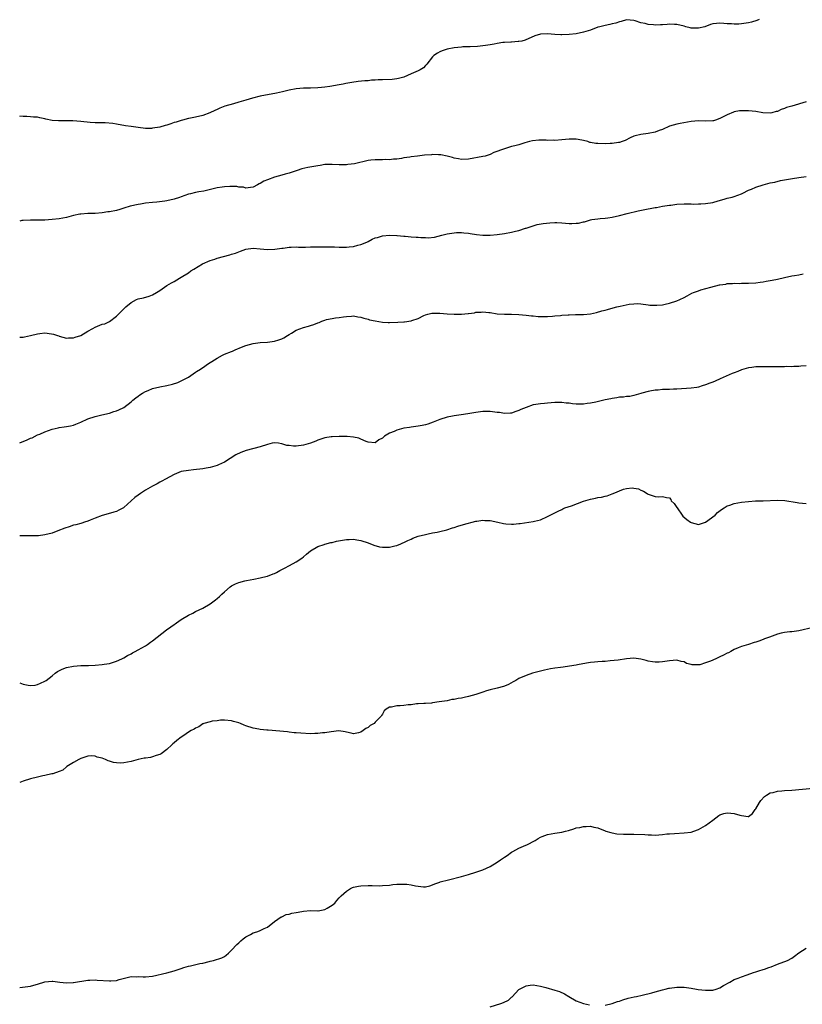
# Model space of a CAD drawing. Units: inches. Extents: x 2634000 to 2637000, y 1503000 to 1506000.
# Drawn here: x 2634000 to 2634218, y 1504225 to 1504499 of the extents above; entities that cross this region are included whole.
import ezdxf

# ---------------------------------------------------------------- set-up
doc = ezdxf.new("R2010")
doc.units = ezdxf.units.IN
doc.header["$MEASUREMENT"] = 0
doc.layers.add('LD26341503_10ft', color=113, linetype='Continuous')

msp = doc.modelspace()

# ---------------------------------------------------------------- linework, layer by layer
at = {"layer": 'LD26341503_10ft'}
for points, elevation in [([(2634205.93, 1504499), (2634205.29, 1504498.71), (2634203.77, 1504498.23), (2634203, 1504498.05), (2634201, 1504497.76), (2634200.25, 1504497.75), (2634199, 1504497.69), (2634198.22, 1504497.78), (2634197, 1504497.82), (2634196.07, 1504497.93), (2634195, 1504497.97), (2634194.06, 1504497.94), (2634193, 1504497.8), (2634192.39, 1504497.61), (2634190.77, 1504497), (2634189, 1504496.57), (2634188.6, 1504496.6), (2634187, 1504496.63), (2634186.69, 1504496.69), (2634185.47, 1504497), (2634185, 1504497.14), (2634183, 1504497.62), (2634182.34, 1504497.66), (2634181, 1504497.68), (2634180.34, 1504497.66), (2634179, 1504497.51), (2634178.48, 1504497.52), (2634177, 1504497.42), (2634176.51, 1504497.49), (2634175, 1504497.6), (2634174.15, 1504497.85), (2634173, 1504498.11), (2634171.37, 1504498.63), (2634171, 1504498.71), (2634169, 1504498.88), (2634167.51, 1504498.49), (2634167, 1504498.39), (2634165.98, 1504498.02), (2634165, 1504497.81), (2634164.36, 1504497.64), (2634163, 1504497.38), (2634161.6, 1504497), (2634161, 1504496.83), (2634159, 1504496.08), (2634157, 1504495.44), (2634155, 1504495.01), (2634153, 1504494.79), (2634151, 1504494.72), (2634150.73, 1504494.73), (2634149, 1504494.83), (2634147, 1504495.01), (2634145.05, 1504494.95), (2634143.5, 1504494.5), (2634140.78, 1504493.22), (2634139.84, 1504493), (2634139, 1504492.84), (2634138.85, 1504492.85), (2634137, 1504492.72), (2634136.73, 1504492.73), (2634135, 1504492.61), (2634134.56, 1504492.56), (2634133, 1504492.34), (2634132.17, 1504492.17), (2634131, 1504491.99), (2634129.76, 1504491.76), (2634129, 1504491.7), (2634127.53, 1504491.53), (2634125.44, 1504491.44), (2634125, 1504491.38), (2634123.36, 1504491.36), (2634123, 1504491.31), (2634121, 1504491.13), (2634119, 1504490.73), (2634117.68, 1504490.32), (2634117, 1504490.04), (2634116.33, 1504489.67), (2634115.36, 1504489), (2634115, 1504488.65), (2634113.42, 1504486.58), (2634113, 1504486.17), (2634112.43, 1504485.57), (2634111.52, 1504485), (2634111, 1504484.72), (2634109, 1504483.84), (2634107, 1504482.98), (2634105.45, 1504482.55), (2634105, 1504482.46), (2634103.69, 1504482.31), (2634101, 1504482.22), (2634099.8, 1504482.2), (2634099, 1504482.1), (2634097.93, 1504482.07), (2634097, 1504481.94), (2634096.11, 1504481.89), (2634094.29, 1504481.71), (2634092.51, 1504481.49), (2634090.83, 1504481.17), (2634090.07, 1504481), (2634089, 1504480.8), (2634086.34, 1504480.34), (2634085, 1504480.15), (2634084.04, 1504480.04), (2634083, 1504479.95), (2634081, 1504479.88), (2634079, 1504479.87), (2634077, 1504479.73), (2634075, 1504479.34), (2634073.15, 1504478.85), (2634071.52, 1504478.48), (2634067, 1504477.64), (2634064.86, 1504477.14), (2634063, 1504476.59), (2634062.37, 1504476.37), (2634061, 1504475.95), (2634059.5, 1504475.5), (2634057.16, 1504474.84), (2634055.72, 1504474.28), (2634055, 1504473.97), (2634054.34, 1504473.66), (2634052.96, 1504473.04), (2634051, 1504472.31), (2634049, 1504471.85), (2634047.55, 1504471.55), (2634047, 1504471.46), (2634045.37, 1504471), (2634045, 1504470.91), (2634043.55, 1504470.45), (2634043, 1504470.29), (2634042.06, 1504469.94), (2634041, 1504469.63), (2634040.53, 1504469.47), (2634039, 1504469.05), (2634037, 1504468.71), (2634036.7, 1504468.7), (2634035, 1504468.69), (2634033, 1504468.9), (2634031, 1504469.17), (2634029.43, 1504469.43), (2634029, 1504469.47), (2634028.4, 1504469.6), (2634027, 1504469.83), (2634025.97, 1504470.03), (2634023.79, 1504470.21), (2634023, 1504470.22), (2634021, 1504470.28), (2634019.63, 1504470.37), (2634017, 1504470.62), (2634014.78, 1504470.78), (2634013, 1504470.8), (2634011.22, 1504470.78), (2634010.79, 1504470.79), (2634009, 1504470.93), (2634007.27, 1504471.27), (2634007, 1504471.36), (2634005.59, 1504471.59), (2634005, 1504471.77), (2634003.85, 1504471.85), (2634003, 1504471.94), (2634002, 1504472), (2634001, 1504472), (2634000.05, 1504472.05), (2634000, 1504472.04)], 8880), ([(2634219, 1504476.1), (2634215, 1504474.89), (2634213.51, 1504474.49), (2634213, 1504474.24), (2634212.02, 1504473.98), (2634211, 1504473.41), (2634210.64, 1504473.36), (2634209.48, 1504473), (2634209, 1504472.89), (2634206.99, 1504472.99), (2634205, 1504473.38), (2634203, 1504473.59), (2634201, 1504473.6), (2634200.46, 1504473.54), (2634199, 1504473.3), (2634198.78, 1504473.22), (2634197, 1504472.46), (2634195.91, 1504471.91), (2634195, 1504471.42), (2634193.74, 1504471), (2634193.17, 1504470.83), (2634193, 1504470.8), (2634191, 1504470.72), (2634189, 1504470.77), (2634187, 1504470.58), (2634183.93, 1504470.07), (2634183, 1504469.9), (2634181, 1504469.3), (2634179, 1504468.39), (2634178.08, 1504468.08), (2634177, 1504467.66), (2634175, 1504467.26), (2634173, 1504467.02), (2634171.38, 1504466.62), (2634171, 1504466.49), (2634169.98, 1504466.02), (2634168.65, 1504465.35), (2634167.81, 1504465), (2634167, 1504464.74), (2634166.72, 1504464.72), (2634165, 1504464.48), (2634164.47, 1504464.48), (2634163, 1504464.41), (2634161, 1504464.44), (2634160.48, 1504464.48), (2634159, 1504464.77), (2634158.79, 1504464.79), (2634158.18, 1504465), (2634157, 1504465.35), (2634156.55, 1504465.45), (2634155, 1504465.7), (2634154.3, 1504465.7), (2634153, 1504465.66), (2634151, 1504465.46), (2634149, 1504465.36), (2634148.63, 1504465.37), (2634147, 1504465.36), (2634146.59, 1504465.41), (2634145, 1504465.37), (2634144.61, 1504465.39), (2634142.81, 1504465.19), (2634142, 1504465), (2634140.65, 1504464.65), (2634139, 1504464.14), (2634137.84, 1504463.84), (2634137, 1504463.61), (2634135, 1504463.02), (2634132.07, 1504461.93), (2634131, 1504461.41), (2634129.6, 1504461), (2634129, 1504460.84), (2634125, 1504460.16), (2634123, 1504460.06), (2634122.19, 1504460.19), (2634121, 1504460.41), (2634120.55, 1504460.55), (2634119, 1504461), (2634117.31, 1504461.31), (2634117, 1504461.36), (2634116.65, 1504461.35), (2634115, 1504461.41), (2634114.64, 1504461.36), (2634112.76, 1504461.24), (2634110.82, 1504461), (2634109, 1504460.75), (2634108.69, 1504460.69), (2634107, 1504460.47), (2634106.35, 1504460.35), (2634105, 1504460.16), (2634104.09, 1504460.09), (2634103, 1504459.95), (2634101.98, 1504459.98), (2634101, 1504459.94), (2634099.96, 1504459.96), (2634099, 1504459.94), (2634097.81, 1504459.81), (2634097, 1504459.71), (2634093.21, 1504458.79), (2634091.41, 1504458.59), (2634091, 1504458.56), (2634089, 1504458.58), (2634087, 1504458.67), (2634085, 1504458.59), (2634083.63, 1504458.37), (2634083, 1504458.3), (2634080.21, 1504457.79), (2634078.59, 1504457.41), (2634077.27, 1504457), (2634075, 1504456.23), (2634073.96, 1504455.96), (2634073, 1504455.67), (2634071, 1504455.1), (2634069, 1504454.36), (2634067.98, 1504454.02), (2634067, 1504453.35), (2634066.73, 1504453.27), (2634066.21, 1504453), (2634065, 1504452.31), (2634064.25, 1504452.25), (2634063, 1504452.03), (2634062.3, 1504452.3), (2634061, 1504452.32), (2634060.48, 1504452.48), (2634059, 1504452.49), (2634058.53, 1504452.53), (2634057, 1504452.42), (2634056.34, 1504452.34), (2634055, 1504452.11), (2634051.24, 1504451.24), (2634049.93, 1504451), (2634049, 1504450.81), (2634047.53, 1504450.47), (2634047, 1504450.33), (2634045, 1504449.65), (2634044.53, 1504449.47), (2634043, 1504448.96), (2634041, 1504448.53), (2634040.44, 1504448.44), (2634038.18, 1504448.18), (2634037, 1504448.08), (2634035, 1504447.85), (2634033.6, 1504447.6), (2634033, 1504447.51), (2634030.73, 1504447), (2634029, 1504446.46), (2634027.87, 1504446.13), (2634027, 1504445.86), (2634025, 1504445.44), (2634024.59, 1504445.41), (2634023, 1504445.18), (2634021.03, 1504445.03), (2634019, 1504444.97), (2634017, 1504444.83), (2634016.76, 1504444.76), (2634015, 1504444.42), (2634013, 1504443.87), (2634011, 1504443.48), (2634009, 1504443.29), (2634007, 1504443.17), (2634005, 1504443.1), (2634003, 1504443.11), (2634001, 1504443.06), (2634000.64, 1504443), (2634000, 1504442.87)], 8870), ([(2634000, 1504410.51), (2634001, 1504410.59), (2634001.37, 1504410.63), (2634003.01, 1504410.99), (2634005, 1504411.5), (2634005.58, 1504411.58), (2634007, 1504411.72), (2634007.69, 1504411.69), (2634009.39, 1504411.39), (2634010.49, 1504411), (2634010.88, 1504410.88), (2634011, 1504410.82), (2634013, 1504410.29), (2634013.63, 1504410.36), (2634015, 1504410.37), (2634015.43, 1504410.57), (2634017, 1504411), (2634019, 1504412.24), (2634020.4, 1504413), (2634021, 1504413.35), (2634021.63, 1504413.63), (2634023, 1504414.15), (2634023.7, 1504414.3), (2634025.05, 1504414.95), (2634027, 1504416.4), (2634027.49, 1504417), (2634028.26, 1504417.74), (2634029, 1504418.43), (2634029.26, 1504418.74), (2634029.54, 1504419), (2634031, 1504420.2), (2634032.53, 1504421), (2634033, 1504421.22), (2634034.47, 1504421.53), (2634036.04, 1504421.96), (2634037, 1504422.34), (2634038.12, 1504423), (2634039, 1504423.57), (2634041, 1504424.91), (2634042.27, 1504425.73), (2634043, 1504426.1), (2634044.5, 1504427), (2634045, 1504427.28), (2634047, 1504428.51), (2634047.67, 1504429), (2634048.48, 1504429.52), (2634050.95, 1504431), (2634053, 1504431.88), (2634054.3, 1504432.3), (2634055, 1504432.55), (2634056.71, 1504433), (2634058.55, 1504433.45), (2634059, 1504433.62), (2634060.07, 1504433.93), (2634061, 1504434.36), (2634061.49, 1504434.51), (2634063, 1504435.07), (2634065, 1504435.31), (2634067, 1504435.15), (2634069, 1504434.96), (2634071.04, 1504435.04), (2634073, 1504435.34), (2634073.35, 1504435.35), (2634075, 1504435.6), (2634075.58, 1504435.58), (2634077, 1504435.68), (2634077.63, 1504435.63), (2634079, 1504435.66), (2634079.62, 1504435.62), (2634081, 1504435.68), (2634081.67, 1504435.67), (2634083, 1504435.73), (2634085, 1504435.74), (2634087.69, 1504435.69), (2634089, 1504435.63), (2634089.65, 1504435.65), (2634091, 1504435.63), (2634091.74, 1504435.74), (2634093, 1504435.83), (2634094.18, 1504436.18), (2634095, 1504436.33), (2634096.64, 1504437), (2634097, 1504437.22), (2634098.2, 1504437.8), (2634099, 1504438.2), (2634099.65, 1504438.35), (2634101, 1504438.79), (2634102.98, 1504438.98), (2634105, 1504438.84), (2634105.15, 1504438.85), (2634107, 1504438.65), (2634107.34, 1504438.66), (2634109, 1504438.5), (2634110.39, 1504438.39), (2634111, 1504438.37), (2634111.69, 1504438.31), (2634113, 1504438.28), (2634113.76, 1504438.24), (2634115.56, 1504438.44), (2634117.58, 1504439), (2634119, 1504439.36), (2634121, 1504439.64), (2634121.66, 1504439.67), (2634123, 1504439.69), (2634123.64, 1504439.64), (2634125, 1504439.52), (2634125.44, 1504439.44), (2634127.17, 1504439.17), (2634129, 1504438.98), (2634131, 1504438.97), (2634133, 1504439.13), (2634135, 1504439.43), (2634137, 1504439.82), (2634138.1, 1504440.1), (2634139, 1504440.28), (2634140.87, 1504440.87), (2634141, 1504440.9), (2634143, 1504441.59), (2634144.1, 1504441.9), (2634145.77, 1504442.23), (2634147.59, 1504442.41), (2634149, 1504442.45), (2634149.56, 1504442.44), (2634151, 1504442.37), (2634153, 1504442.22), (2634153.79, 1504442.21), (2634155, 1504442.26), (2634155.66, 1504442.34), (2634157, 1504442.66), (2634157.3, 1504442.7), (2634159, 1504443.23), (2634159.29, 1504443.29), (2634161, 1504443.55), (2634161.62, 1504443.62), (2634163, 1504443.67), (2634163.79, 1504443.79), (2634165, 1504443.93), (2634167, 1504444.41), (2634169.16, 1504445), (2634172.23, 1504445.77), (2634175, 1504446.31), (2634175.61, 1504446.39), (2634177, 1504446.67), (2634177.3, 1504446.7), (2634179.04, 1504447), (2634181, 1504447.28), (2634181.35, 1504447.35), (2634183, 1504447.57), (2634185, 1504447.69), (2634185.66, 1504447.66), (2634187, 1504447.67), (2634187.62, 1504447.62), (2634189, 1504447.65), (2634189.65, 1504447.65), (2634191, 1504447.75), (2634193, 1504448.08), (2634194.54, 1504448.54), (2634196.18, 1504449), (2634197, 1504449.26), (2634198.42, 1504449.58), (2634199, 1504449.74), (2634201, 1504450.47), (2634201.34, 1504450.66), (2634203, 1504451.45), (2634203.75, 1504451.75), (2634205, 1504452.29), (2634207, 1504453), (2634209, 1504453.5), (2634210.25, 1504453.75), (2634211.84, 1504454.16), (2634213, 1504454.41), (2634214.65, 1504454.65), (2634215.22, 1504454.78), (2634217.01, 1504454.99), (2634219, 1504455.32)], 8860), ([(2634000, 1504381.14), (2634002.06, 1504381.94), (2634003, 1504382.43), (2634003.43, 1504382.57), (2634005, 1504383.32), (2634005.58, 1504383.58), (2634007, 1504384.17), (2634009, 1504384.91), (2634010.69, 1504385.31), (2634011, 1504385.4), (2634012.42, 1504385.58), (2634013, 1504385.7), (2634014.12, 1504385.88), (2634015, 1504386.09), (2634015.66, 1504386.34), (2634017, 1504386.87), (2634019, 1504387.8), (2634021, 1504388.48), (2634022.91, 1504388.91), (2634025, 1504389.42), (2634026.18, 1504389.82), (2634027, 1504390.08), (2634027.64, 1504390.36), (2634029, 1504391.01), (2634031, 1504392.51), (2634031.55, 1504393), (2634032.35, 1504393.65), (2634033, 1504394.17), (2634033.47, 1504394.53), (2634034.22, 1504395), (2634035, 1504395.47), (2634035.74, 1504395.74), (2634037, 1504396.24), (2634039, 1504396.69), (2634041, 1504397.07), (2634042.54, 1504397.46), (2634044.08, 1504397.92), (2634045, 1504398.36), (2634047, 1504399.42), (2634049, 1504400.8), (2634049.23, 1504401), (2634050.34, 1504401.66), (2634051.55, 1504402.45), (2634052.34, 1504403), (2634054.28, 1504404.28), (2634055, 1504404.74), (2634056.47, 1504405.53), (2634057, 1504405.79), (2634059, 1504406.6), (2634059.3, 1504406.7), (2634059.97, 1504407), (2634061.75, 1504407.75), (2634063, 1504408.24), (2634065, 1504408.82), (2634067, 1504409.08), (2634069, 1504409.17), (2634071, 1504409.41), (2634072.21, 1504409.79), (2634073, 1504410.1), (2634073.59, 1504410.41), (2634074.57, 1504411), (2634075, 1504411.29), (2634075.69, 1504411.69), (2634077, 1504412.48), (2634079, 1504413.24), (2634080.4, 1504413.6), (2634081, 1504413.82), (2634081.93, 1504414.07), (2634083, 1504414.54), (2634083.37, 1504414.63), (2634084.17, 1504415), (2634085, 1504415.32), (2634085.43, 1504415.43), (2634087, 1504415.75), (2634087.9, 1504415.9), (2634089, 1504415.99), (2634090.21, 1504416.21), (2634091, 1504416.32), (2634092.4, 1504416.4), (2634093, 1504416.48), (2634094.18, 1504416.18), (2634095, 1504416.13), (2634095.81, 1504415.81), (2634097, 1504415.55), (2634097.41, 1504415.41), (2634099, 1504415.06), (2634101, 1504414.72), (2634102.62, 1504414.62), (2634103, 1504414.61), (2634105.3, 1504414.7), (2634107, 1504414.86), (2634107.14, 1504414.86), (2634109, 1504415.12), (2634109.19, 1504415.19), (2634111, 1504415.78), (2634112.55, 1504416.55), (2634113, 1504416.81), (2634113.63, 1504417), (2634114.73, 1504417.27), (2634115, 1504417.25), (2634116.72, 1504417.28), (2634117, 1504417.23), (2634119, 1504417.09), (2634120.97, 1504416.97), (2634123, 1504416.98), (2634124.85, 1504417.15), (2634125, 1504417.18), (2634126.63, 1504417.37), (2634127, 1504417.47), (2634128.5, 1504417.5), (2634129, 1504417.58), (2634130.61, 1504417.39), (2634131, 1504417.39), (2634133, 1504417.09), (2634135, 1504416.94), (2634137, 1504416.94), (2634139, 1504416.88), (2634141, 1504416.7), (2634142.52, 1504416.52), (2634143, 1504416.45), (2634144.35, 1504416.35), (2634145, 1504416.27), (2634147, 1504416.29), (2634148.4, 1504416.4), (2634149, 1504416.5), (2634150.63, 1504416.63), (2634151, 1504416.72), (2634152.78, 1504416.78), (2634153, 1504416.81), (2634154.82, 1504416.82), (2634157, 1504416.86), (2634158.94, 1504417.06), (2634160.59, 1504417.41), (2634162.15, 1504417.85), (2634163, 1504418.06), (2634163.73, 1504418.27), (2634165.31, 1504418.69), (2634166.31, 1504419), (2634167.22, 1504419.22), (2634169.77, 1504419.77), (2634171, 1504419.88), (2634171.91, 1504419.91), (2634173, 1504419.82), (2634175, 1504419.55), (2634175.49, 1504419.49), (2634177, 1504419.43), (2634177.45, 1504419.45), (2634179, 1504419.6), (2634179.73, 1504419.73), (2634181, 1504420.02), (2634183, 1504420.64), (2634183.85, 1504421), (2634185, 1504421.6), (2634185.89, 1504422.11), (2634187.2, 1504422.8), (2634187.64, 1504423), (2634189, 1504423.5), (2634189.69, 1504423.69), (2634192.51, 1504424.51), (2634194.9, 1504425.1), (2634195, 1504425.14), (2634196.66, 1504425.34), (2634197, 1504425.46), (2634198.52, 1504425.48), (2634199, 1504425.56), (2634200.47, 1504425.53), (2634201, 1504425.57), (2634202.43, 1504425.57), (2634203, 1504425.59), (2634205, 1504425.69), (2634206.16, 1504425.84), (2634207, 1504425.93), (2634207.89, 1504426.11), (2634209, 1504426.3), (2634209.55, 1504426.45), (2634211, 1504426.75), (2634213, 1504427.2), (2634215, 1504427.6), (2634215.74, 1504427.74), (2634217, 1504427.94), (2634218.19, 1504428.19)], 8850), ([(2634219, 1504402.56), (2634217.51, 1504402.49), (2634217, 1504402.43), (2634215.58, 1504402.42), (2634215, 1504402.34), (2634213.64, 1504402.36), (2634213, 1504402.27), (2634211.69, 1504402.31), (2634211, 1504402.27), (2634209.7, 1504402.3), (2634207, 1504402.33), (2634205.71, 1504402.28), (2634205, 1504402.25), (2634203.9, 1504402.1), (2634203, 1504401.97), (2634201, 1504401.43), (2634199.96, 1504401), (2634199, 1504400.66), (2634198.44, 1504400.44), (2634195.09, 1504398.91), (2634193.67, 1504398.33), (2634193, 1504398.02), (2634192.22, 1504397.78), (2634191, 1504397.26), (2634190.09, 1504397), (2634189, 1504396.63), (2634188.57, 1504396.57), (2634187, 1504396.32), (2634183, 1504396.1), (2634182.07, 1504396.07), (2634181, 1504396), (2634179, 1504395.95), (2634177.83, 1504395.83), (2634177, 1504395.81), (2634175.48, 1504395.48), (2634175, 1504395.45), (2634173.25, 1504395), (2634173, 1504394.9), (2634171, 1504394.31), (2634169.93, 1504394.07), (2634169, 1504394.03), (2634168.15, 1504393.85), (2634167, 1504393.84), (2634166.33, 1504393.67), (2634165, 1504393.52), (2634164.6, 1504393.4), (2634163, 1504393.06), (2634160.46, 1504392.46), (2634159, 1504392.18), (2634158.04, 1504392.04), (2634157, 1504391.94), (2634155.9, 1504391.9), (2634155, 1504391.94), (2634153.99, 1504391.99), (2634153, 1504392.16), (2634152.21, 1504392.21), (2634151, 1504392.38), (2634149, 1504392.37), (2634147, 1504392.22), (2634146.11, 1504392.11), (2634145, 1504392.02), (2634143.76, 1504391.76), (2634143, 1504391.67), (2634141, 1504391.01), (2634139.56, 1504390.44), (2634139, 1504390.14), (2634138.17, 1504389.83), (2634137, 1504389.43), (2634136.64, 1504389.36), (2634135, 1504389.32), (2634133.58, 1504389.58), (2634133, 1504389.61), (2634132.33, 1504389.67), (2634131, 1504389.87), (2634129.88, 1504389.88), (2634129, 1504389.87), (2634127, 1504389.62), (2634124.76, 1504389.24), (2634122.95, 1504388.95), (2634121, 1504388.66), (2634120.56, 1504388.56), (2634119, 1504388.26), (2634117, 1504387.61), (2634115.15, 1504386.85), (2634113.68, 1504386.32), (2634113, 1504386.19), (2634112.06, 1504385.94), (2634111, 1504385.81), (2634110.33, 1504385.67), (2634109, 1504385.52), (2634108.58, 1504385.42), (2634107, 1504385.17), (2634105, 1504384.63), (2634104.29, 1504384.29), (2634103, 1504383.78), (2634101.62, 1504383), (2634101, 1504382.42), (2634100.05, 1504381.95), (2634099, 1504381.09), (2634097, 1504381.34), (2634096.49, 1504381.51), (2634095, 1504382.18), (2634094.41, 1504382.41), (2634093, 1504382.7), (2634091.15, 1504382.85), (2634091, 1504382.87), (2634089, 1504382.86), (2634087, 1504382.78), (2634086.76, 1504382.76), (2634085, 1504382.53), (2634083.88, 1504382.12), (2634083, 1504381.92), (2634082.44, 1504381.56), (2634080.96, 1504381.04), (2634079, 1504380.47), (2634077, 1504380.23), (2634076.22, 1504380.22), (2634075, 1504380.4), (2634074.4, 1504380.4), (2634073, 1504380.9), (2634072.88, 1504380.88), (2634072.1, 1504381), (2634071, 1504381.13), (2634070.28, 1504381), (2634069, 1504380.67), (2634067, 1504379.99), (2634063.03, 1504378.97), (2634061.57, 1504378.43), (2634060.23, 1504377.77), (2634057, 1504375.79), (2634055.36, 1504375), (2634055, 1504374.85), (2634053, 1504374.3), (2634051.9, 1504374.1), (2634051, 1504373.91), (2634048.43, 1504373.57), (2634047, 1504373.45), (2634045, 1504373.13), (2634043, 1504372.32), (2634040.56, 1504371), (2634039.57, 1504370.43), (2634039, 1504370.15), (2634038.26, 1504369.74), (2634037, 1504369.11), (2634035, 1504367.91), (2634033.68, 1504367), (2634033, 1504366.58), (2634032.05, 1504365.95), (2634029, 1504363.08), (2634028.9, 1504363), (2634027.62, 1504362.38), (2634027, 1504362.03), (2634026.18, 1504361.82), (2634024.66, 1504361.34), (2634023, 1504360.93), (2634021, 1504360.16), (2634019.58, 1504359.58), (2634019, 1504359.31), (2634018.02, 1504359), (2634017.26, 1504358.74), (2634017, 1504358.69), (2634015.68, 1504358.32), (2634015, 1504358.17), (2634013.77, 1504357.77), (2634012.59, 1504357.41), (2634010.59, 1504356.59), (2634009, 1504356.01), (2634007, 1504355.5), (2634005.28, 1504355.28), (2634005, 1504355.23), (2634003, 1504355.2), (2634001, 1504355.26), (2634000, 1504355.25)], 8840), ([(2634000, 1504314.27), (2634001, 1504313.9), (2634002.37, 1504313.63), (2634003, 1504313.59), (2634004.31, 1504313.69), (2634005, 1504313.87), (2634005.82, 1504314.18), (2634007, 1504314.78), (2634007.33, 1504315), (2634009, 1504316.3), (2634009.86, 1504317), (2634010.52, 1504317.48), (2634011.85, 1504318.15), (2634013, 1504318.58), (2634015, 1504318.98), (2634017, 1504319.09), (2634019.12, 1504319.12), (2634021, 1504319.21), (2634023, 1504319.4), (2634023.51, 1504319.51), (2634025, 1504319.73), (2634026.08, 1504320.08), (2634027, 1504320.32), (2634028.44, 1504321), (2634029, 1504321.29), (2634030.05, 1504321.94), (2634031, 1504322.39), (2634031.37, 1504322.63), (2634032.15, 1504323), (2634033, 1504323.45), (2634035, 1504324.6), (2634035.61, 1504325), (2634036.4, 1504325.6), (2634037, 1504326.03), (2634040.91, 1504329.09), (2634042.09, 1504329.91), (2634043, 1504330.57), (2634043.28, 1504330.72), (2634043.63, 1504331), (2634045, 1504331.92), (2634047, 1504333.16), (2634048.26, 1504333.74), (2634049, 1504334.13), (2634051, 1504335.09), (2634053, 1504336.28), (2634054.55, 1504337.45), (2634055, 1504337.81), (2634055.63, 1504338.37), (2634056.3, 1504339), (2634057, 1504339.62), (2634058.63, 1504341), (2634059, 1504341.27), (2634060.09, 1504341.91), (2634061, 1504342.27), (2634062.68, 1504342.68), (2634063.16, 1504342.84), (2634065.2, 1504343.2), (2634067, 1504343.56), (2634067.75, 1504343.75), (2634069, 1504344.04), (2634070.63, 1504344.63), (2634071, 1504344.75), (2634071.53, 1504345), (2634072.44, 1504345.56), (2634073.73, 1504346.27), (2634075.18, 1504347), (2634077, 1504348.01), (2634078.56, 1504349), (2634079, 1504349.37), (2634079.91, 1504350.09), (2634081, 1504351.04), (2634083, 1504352.23), (2634084.79, 1504352.79), (2634085, 1504352.88), (2634086.66, 1504353.34), (2634087, 1504353.39), (2634088.25, 1504353.75), (2634089.93, 1504354.07), (2634091, 1504354.24), (2634091.77, 1504354.23), (2634093, 1504354.28), (2634093.89, 1504354.11), (2634095, 1504353.93), (2634097, 1504353.3), (2634098.65, 1504352.65), (2634100.22, 1504352.22), (2634101, 1504352.04), (2634102.08, 1504352.08), (2634103, 1504352.05), (2634104.47, 1504352.47), (2634105, 1504352.57), (2634106.12, 1504353), (2634106.74, 1504353.26), (2634107, 1504353.42), (2634108.09, 1504353.91), (2634109, 1504354.35), (2634109.45, 1504354.55), (2634111, 1504355.1), (2634113, 1504355.63), (2634113.77, 1504355.77), (2634115, 1504356.03), (2634116.27, 1504356.27), (2634117, 1504356.43), (2634118.91, 1504356.91), (2634120.53, 1504357.47), (2634121, 1504357.6), (2634122.04, 1504357.96), (2634123.59, 1504358.41), (2634127, 1504359.28), (2634127.31, 1504359.31), (2634129, 1504359.58), (2634129.54, 1504359.54), (2634131, 1504359.49), (2634133.19, 1504359), (2634134.69, 1504358.69), (2634135.39, 1504358.61), (2634137, 1504358.5), (2634137.49, 1504358.51), (2634139, 1504358.65), (2634139.34, 1504358.66), (2634143, 1504359.25), (2634143.36, 1504359.36), (2634145, 1504359.73), (2634147, 1504360.59), (2634147.77, 1504361), (2634149, 1504361.6), (2634149.91, 1504362.09), (2634151, 1504362.59), (2634151.26, 1504362.74), (2634151.82, 1504363), (2634153.64, 1504363.63), (2634157, 1504364.91), (2634159, 1504365.46), (2634160.31, 1504365.69), (2634161, 1504365.87), (2634162, 1504366), (2634163, 1504366.31), (2634163.61, 1504366.39), (2634165, 1504366.93), (2634165.23, 1504367), (2634168.19, 1504368.19), (2634169, 1504368.38), (2634170.58, 1504368.58), (2634171, 1504368.55), (2634172.3, 1504368.3), (2634173, 1504367.96), (2634173.72, 1504367.72), (2634174.7, 1504367), (2634175, 1504366.85), (2634175.26, 1504366.74), (2634177, 1504366.21), (2634177.86, 1504366.14), (2634179, 1504366.21), (2634180.09, 1504365.91), (2634181, 1504365.79), (2634181.36, 1504365.36), (2634181.46, 1504365), (2634182.24, 1504364.24), (2634183, 1504363.14), (2634183.06, 1504363), (2634184.44, 1504361), (2634184.69, 1504360.69), (2634185.79, 1504359.79), (2634186.85, 1504359), (2634187, 1504358.91), (2634189, 1504358.42), (2634191, 1504359.01), (2634193.69, 1504361), (2634194.31, 1504361.69), (2634195.44, 1504362.56), (2634196.2, 1504363), (2634197, 1504363.55), (2634197.79, 1504363.79), (2634199, 1504364.26), (2634201, 1504364.6), (2634203, 1504364.82), (2634204.94, 1504364.94), (2634207, 1504364.99), (2634211, 1504365.2), (2634213.09, 1504365.09), (2634216.49, 1504364.49), (2634217, 1504364.39), (2634219, 1504364.21)], 8830), ([(2634221, 1504329.67), (2634217, 1504328.79), (2634215, 1504328.55), (2634214.47, 1504328.47), (2634213, 1504328.34), (2634212.1, 1504328.1), (2634211, 1504327.83), (2634208.78, 1504327), (2634207.45, 1504326.55), (2634207, 1504326.34), (2634205.88, 1504325.88), (2634205, 1504325.61), (2634204.51, 1504325.49), (2634203, 1504324.96), (2634201, 1504324.43), (2634200.08, 1504324.08), (2634199, 1504323.58), (2634198.05, 1504323), (2634197.36, 1504322.64), (2634197, 1504322.53), (2634196.02, 1504321.98), (2634195, 1504321.54), (2634193.87, 1504321), (2634192.34, 1504320.34), (2634191, 1504319.84), (2634189.36, 1504319.36), (2634189, 1504319.31), (2634187.31, 1504319.31), (2634187, 1504319.4), (2634185.72, 1504319.72), (2634185, 1504320.13), (2634184.25, 1504320.25), (2634183, 1504320.61), (2634181, 1504320.47), (2634179, 1504320.12), (2634178.09, 1504320.09), (2634177, 1504320.02), (2634176.18, 1504320.17), (2634175, 1504320.36), (2634174.48, 1504320.48), (2634173, 1504320.88), (2634171, 1504321.13), (2634169, 1504320.97), (2634166.62, 1504320.62), (2634164.39, 1504320.39), (2634163, 1504320.27), (2634162.22, 1504320.23), (2634161, 1504320.11), (2634160.07, 1504320.07), (2634159, 1504319.94), (2634157.82, 1504319.82), (2634155.35, 1504319.35), (2634155, 1504319.26), (2634153.08, 1504318.92), (2634151.3, 1504318.7), (2634150.56, 1504318.56), (2634149, 1504318.36), (2634147.81, 1504318.19), (2634146.14, 1504317.86), (2634145, 1504317.59), (2634142.81, 1504317), (2634141, 1504316.38), (2634139, 1504315.47), (2634138.18, 1504315), (2634137.45, 1504314.55), (2634136.15, 1504313.85), (2634135, 1504313.35), (2634134.75, 1504313.25), (2634133, 1504312.8), (2634131, 1504312.36), (2634130.04, 1504312.04), (2634129, 1504311.73), (2634127, 1504311.02), (2634125, 1504310.46), (2634123.76, 1504310.24), (2634123, 1504310.05), (2634122.07, 1504309.93), (2634121, 1504309.68), (2634120.37, 1504309.63), (2634119, 1504309.31), (2634116.86, 1504309), (2634115, 1504308.71), (2634114.64, 1504308.64), (2634113, 1504308.52), (2634112.55, 1504308.55), (2634111, 1504308.44), (2634110.48, 1504308.48), (2634109, 1504308.21), (2634108.22, 1504308.22), (2634107, 1504308.01), (2634105.94, 1504307.94), (2634105, 1504307.91), (2634103.52, 1504307.51), (2634103, 1504307.5), (2634102.09, 1504307), (2634101.47, 1504306.53), (2634101, 1504305.6), (2634100.76, 1504305.24), (2634100.62, 1504305), (2634099, 1504303.31), (2634098.69, 1504303), (2634097.57, 1504302.43), (2634097, 1504301.87), (2634096.42, 1504301.58), (2634095.68, 1504301), (2634095, 1504300.54), (2634094.35, 1504300.35), (2634093, 1504300.09), (2634092.27, 1504300.27), (2634091, 1504300.56), (2634090.66, 1504300.66), (2634088.91, 1504300.91), (2634086.7, 1504300.7), (2634085, 1504300.38), (2634084.37, 1504300.37), (2634083, 1504300.19), (2634082.21, 1504300.21), (2634081, 1504300.15), (2634078.25, 1504300.25), (2634077, 1504300.39), (2634076.42, 1504300.42), (2634075, 1504300.6), (2634074.62, 1504300.62), (2634069.16, 1504301.16), (2634068.83, 1504301.17), (2634067, 1504301.32), (2634066.64, 1504301.36), (2634065, 1504301.65), (2634063, 1504302.34), (2634062.49, 1504302.49), (2634061.5, 1504303), (2634061, 1504303.19), (2634059.52, 1504303.52), (2634059, 1504303.72), (2634057, 1504303.88), (2634055.9, 1504303.9), (2634055, 1504303.74), (2634053.61, 1504303.61), (2634053, 1504303.44), (2634051.31, 1504303), (2634051.11, 1504302.89), (2634051, 1504302.87), (2634049.91, 1504302.09), (2634049, 1504301.72), (2634048.58, 1504301.42), (2634047.77, 1504301), (2634047, 1504300.54), (2634045.67, 1504299.67), (2634045, 1504299.21), (2634043.77, 1504298.23), (2634043, 1504297.64), (2634042.66, 1504297.34), (2634042.33, 1504297), (2634041, 1504295.78), (2634039.44, 1504294.56), (2634039, 1504294.33), (2634038.04, 1504294.04), (2634037, 1504293.67), (2634036.44, 1504293.56), (2634035, 1504293.36), (2634034.71, 1504293.29), (2634033, 1504292.97), (2634031, 1504292.43), (2634029, 1504292.01), (2634027.97, 1504291.97), (2634027, 1504292), (2634026.13, 1504292.13), (2634025, 1504292.52), (2634024.61, 1504292.61), (2634023.88, 1504293), (2634023, 1504293.36), (2634021.62, 1504293.62), (2634021, 1504293.89), (2634020.05, 1504293.95), (2634019, 1504293.85), (2634017, 1504293.22), (2634016.86, 1504293.14), (2634016.51, 1504293), (2634015, 1504292.16), (2634013.16, 1504291), (2634013, 1504290.89), (2634011.97, 1504290.03), (2634011, 1504289.62), (2634009.23, 1504289), (2634009, 1504288.93), (2634008.93, 1504288.93), (2634007, 1504288.51), (2634006.42, 1504288.42), (2634005, 1504288.08), (2634003, 1504287.54), (2634001, 1504286.91), (2634000, 1504286.53)], 8820), ([(2634000, 1504229.5), (2634002.27, 1504229.73), (2634003, 1504229.86), (2634003.91, 1504230.09), (2634005, 1504230.44), (2634007, 1504231.05), (2634009, 1504231.21), (2634009.2, 1504231.2), (2634011.22, 1504231), (2634013, 1504230.79), (2634014.86, 1504230.86), (2634015, 1504230.87), (2634019, 1504231.55), (2634019.53, 1504231.53), (2634021, 1504231.6), (2634021.53, 1504231.53), (2634025, 1504231.3), (2634025.35, 1504231.35), (2634027, 1504231.46), (2634027.68, 1504231.68), (2634031, 1504232.52), (2634032.47, 1504232.47), (2634033, 1504232.52), (2634034.41, 1504232.41), (2634035, 1504232.43), (2634037, 1504232.64), (2634041, 1504233.59), (2634043, 1504234.09), (2634045, 1504234.75), (2634045.67, 1504235), (2634047, 1504235.42), (2634047.53, 1504235.53), (2634050.12, 1504236.12), (2634051, 1504236.26), (2634052.73, 1504236.73), (2634053, 1504236.78), (2634053.94, 1504237), (2634056.3, 1504237.7), (2634057, 1504238.08), (2634057.53, 1504238.47), (2634058.16, 1504239), (2634059, 1504239.83), (2634060.51, 1504241.49), (2634061, 1504241.88), (2634061.55, 1504242.45), (2634062.27, 1504243), (2634063, 1504243.61), (2634064.25, 1504244.25), (2634065, 1504244.7), (2634066.04, 1504245), (2634066.76, 1504245.24), (2634067, 1504245.3), (2634068.11, 1504245.89), (2634069, 1504246.24), (2634071, 1504247.86), (2634072.84, 1504249.16), (2634073, 1504249.19), (2634074.22, 1504249.78), (2634075, 1504249.85), (2634075.83, 1504250.17), (2634077, 1504250.35), (2634077.51, 1504250.49), (2634079, 1504250.76), (2634081, 1504250.87), (2634083, 1504250.85), (2634083.14, 1504250.86), (2634084.08, 1504251), (2634085, 1504251.23), (2634085.59, 1504251.59), (2634087, 1504252.41), (2634087.77, 1504253), (2634088.31, 1504253.69), (2634089, 1504254.42), (2634089.24, 1504254.76), (2634089.48, 1504255), (2634091, 1504256.33), (2634092.08, 1504257), (2634092.71, 1504257.29), (2634093, 1504257.38), (2634094.31, 1504257.69), (2634095, 1504257.82), (2634097, 1504257.89), (2634098.16, 1504257.84), (2634100.18, 1504257.82), (2634101, 1504257.84), (2634103, 1504258), (2634103.88, 1504258.12), (2634105, 1504258.23), (2634105.73, 1504258.28), (2634107, 1504258.29), (2634107.79, 1504258.21), (2634109, 1504258.06), (2634110.2, 1504257.8), (2634111, 1504257.69), (2634112.49, 1504257.51), (2634113, 1504257.53), (2634114.2, 1504257.8), (2634115, 1504258.06), (2634115.62, 1504258.38), (2634117, 1504258.83), (2634117.11, 1504258.89), (2634117.49, 1504259), (2634119, 1504259.37), (2634119.44, 1504259.44), (2634123, 1504260.39), (2634125, 1504260.98), (2634127, 1504261.58), (2634129, 1504262.26), (2634131, 1504263.15), (2634133, 1504264.41), (2634133.89, 1504265), (2634135, 1504265.8), (2634135.76, 1504266.24), (2634137, 1504267.13), (2634137.31, 1504267.31), (2634139, 1504268.24), (2634140.94, 1504269.06), (2634141.23, 1504269.23), (2634143.58, 1504270.42), (2634144.38, 1504271), (2634145, 1504271.33), (2634145.53, 1504271.53), (2634147, 1504272.06), (2634149, 1504272.45), (2634151, 1504272.76), (2634151.97, 1504273), (2634152.81, 1504273.19), (2634154.33, 1504273.67), (2634155, 1504273.89), (2634155.95, 1504274.05), (2634157, 1504274.31), (2634157.72, 1504274.28), (2634159, 1504274.38), (2634159.84, 1504274.16), (2634161, 1504273.96), (2634163, 1504273.09), (2634163.25, 1504273), (2634164.59, 1504272.59), (2634165, 1504272.5), (2634166.28, 1504272.28), (2634168.17, 1504272.17), (2634169, 1504272.19), (2634170.17, 1504272.17), (2634171, 1504272.2), (2634174.06, 1504272.06), (2634175, 1504271.96), (2634175.97, 1504271.97), (2634177, 1504271.92), (2634178.02, 1504272.02), (2634179, 1504272.08), (2634180.22, 1504272.22), (2634181, 1504272.28), (2634182.38, 1504272.38), (2634185, 1504272.5), (2634187, 1504272.76), (2634187.77, 1504273), (2634189, 1504273.42), (2634191, 1504274.58), (2634193, 1504276.11), (2634194.68, 1504277.32), (2634195, 1504277.53), (2634196.07, 1504277.93), (2634197, 1504278.13), (2634198.01, 1504278.01), (2634199, 1504277.93), (2634200.58, 1504277.42), (2634201, 1504277.32), (2634202.91, 1504277.09), (2634203, 1504277.1), (2634204.05, 1504277.95), (2634204.8, 1504279), (2634205, 1504279.22), (2634206.05, 1504281), (2634206.42, 1504281.58), (2634207.39, 1504282.61), (2634207.98, 1504283), (2634209, 1504283.63), (2634209.79, 1504283.79), (2634211, 1504284.15), (2634212.24, 1504284.24), (2634213, 1504284.32), (2634215, 1504284.44), (2634221, 1504284.95)], 8810), ([(2634163, 1504224.58), (2634165, 1504224.99), (2634166.47, 1504225.53), (2634167, 1504225.68), (2634167.95, 1504226.05), (2634169.48, 1504226.52), (2634171.11, 1504226.89), (2634171.77, 1504227), (2634173.32, 1504227.32), (2634176, 1504228), (2634177, 1504228.3), (2634179, 1504228.83), (2634179.76, 1504229), (2634180.75, 1504229.25), (2634181, 1504229.3), (2634183, 1504229.58), (2634184.44, 1504229.56), (2634185, 1504229.56), (2634187, 1504229.27), (2634188.47, 1504229), (2634188.93, 1504228.93), (2634191, 1504228.7), (2634193, 1504228.76), (2634193.93, 1504229), (2634195, 1504229.39), (2634195.99, 1504230.01), (2634197.74, 1504231), (2634199, 1504231.67), (2634200.07, 1504232.07), (2634201, 1504232.47), (2634202.62, 1504233), (2634204.36, 1504233.64), (2634205, 1504233.82), (2634205.87, 1504234.13), (2634207, 1504234.46), (2634207.39, 1504234.61), (2634208.58, 1504235), (2634209.24, 1504235.24), (2634211, 1504235.96), (2634213.83, 1504237), (2634215, 1504237.64), (2634215.8, 1504238.2), (2634217, 1504239.13), (2634219, 1504240.39)], 8800), ([(2634131, 1504224.13), (2634133.95, 1504225), (2634134.73, 1504225.27), (2634136.08, 1504225.92), (2634137, 1504226.75), (2634137.16, 1504226.84), (2634139, 1504228.91), (2634141, 1504229.95), (2634142.11, 1504230.11), (2634143, 1504230.18), (2634143.99, 1504230.01), (2634145, 1504229.86), (2634146.56, 1504229.44), (2634149, 1504228.76), (2634150.32, 1504228.32), (2634151.7, 1504227.7), (2634152.88, 1504227), (2634155, 1504225.79), (2634157, 1504225.01), (2634158.65, 1504224.65)], 8800)]:
    msp.add_lwpolyline(points, dxfattribs=dict(at, elevation=elevation))

doc.saveas('drawing.dxf')
